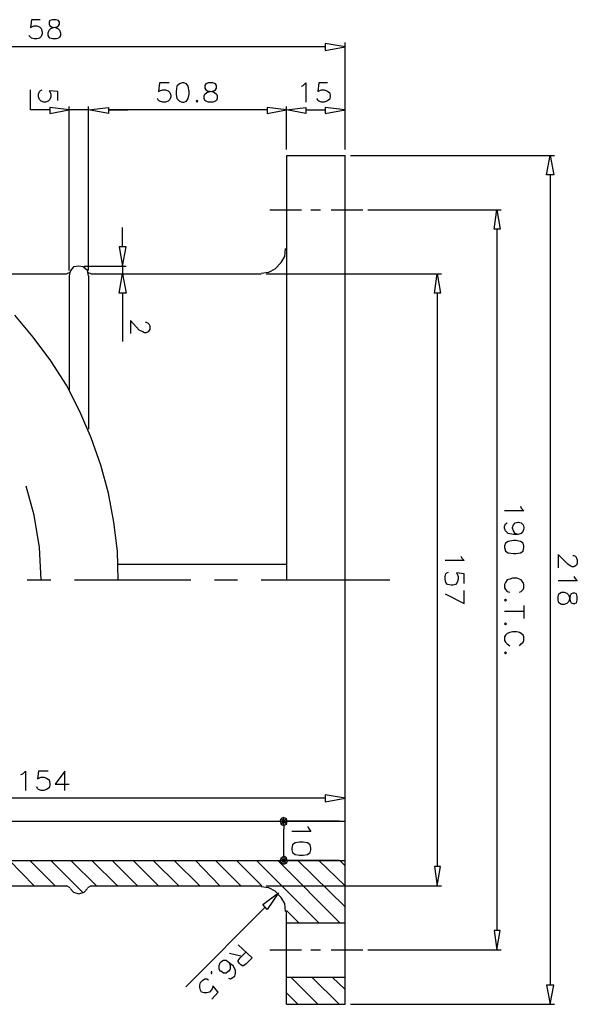
# Model space of a CAD drawing. Extents: x 17 to 191, y 127 to 281.
# Drawn here: x 78 to 118, y 128 to 199 of the extents above; entities that cross this region are included whole.
import ezdxf

# ---------------------------------------------------------------- set-up
doc = ezdxf.new("R2010")
doc.units = 0
doc.layers.add('Layer_1', color=7, linetype='CONTINUOUS')

msp = doc.modelspace()

# ---------------------------------------------------------------- linework, layer by layer
at = {"layer": 'Layer_1', "color": 7}
for p, q in [((78.777796, 199.053362), (78.7143, 198.481855)), ((79.412796, 199.053362), (78.777796, 199.053362)), ((80.111296, 198.989855), (80.047796, 198.862862)), ((80.3018, 199.053362), (80.111296, 198.989855)), ((80.5558, 199.053362), (80.3018, 199.053362)), ((80.746296, 198.989855), (80.5558, 199.053362)), ((80.809793, 198.862862), (80.746296, 198.989855)), ((78.7143, 198.481855), (78.777796, 198.545362)), ((78.777796, 198.545362), (78.9683, 198.608858)), ((78.9683, 198.608858), (79.158796, 198.608858)), ((79.158796, 198.608858), (79.349293, 198.545362)), ((79.349293, 198.545362), (79.476293, 198.418358)), ((79.476293, 198.418358), (79.539796, 198.164358)), ((79.984296, 198.100858), (80.047796, 198.291362)), ((80.047796, 198.862862), (80.047796, 198.735855)), ((80.047796, 198.735855), (80.111296, 198.608858)), ((80.047796, 198.291362), (80.174796, 198.418358)), ((80.111296, 198.608858), (80.238296, 198.545362)), ((80.174796, 198.418358), (80.365296, 198.481855)), ((80.238296, 198.545362), (80.492296, 198.481855)), ((80.365296, 198.481855), (80.619296, 198.545362)), ((80.492296, 198.481855), (80.6828, 198.418358)), ((80.619296, 198.545362), (80.746296, 198.608858)), ((80.6828, 198.418358), (80.809793, 198.291362)), ((80.746296, 198.608858), (80.809793, 198.735855)), ((80.809793, 198.735855), (80.809793, 198.862862)), ((80.809793, 198.291362), (80.873296, 198.100858)), ((78.7143, 197.783362), (78.587296, 197.910355)), ((78.777796, 197.719855), (78.7143, 197.783362)), ((78.9683, 197.656355), (78.777796, 197.719855)), ((79.158796, 197.656355), (78.9683, 197.656355)), ((79.349293, 197.719855), (79.158796, 197.656355)), ((79.476293, 197.846858), (79.349293, 197.719855)), ((79.539796, 198.037362), (79.476293, 197.846858)), ((79.539796, 198.164358), (79.539796, 198.037362)), ((79.984296, 197.910355), (79.984296, 198.100858)), ((80.047796, 197.783362), (79.984296, 197.910355)), ((80.111296, 197.719855), (80.047796, 197.783362)), ((80.3018, 197.656355), (80.111296, 197.719855)), ((80.5558, 197.656355), (80.3018, 197.656355)), ((80.746296, 197.719855), (80.5558, 197.656355)), ((80.809793, 197.783362), (80.746296, 197.719855)), ((80.873296, 197.910355), (80.809793, 197.783362)), ((80.873296, 198.100858), (80.873296, 197.910355)), ((100.050296, 197.084858), (58.3308, 197.084858)), ((100.050296, 197.338858), (100.050296, 196.830858)), ((101.510793, 197.084858), (100.050296, 197.338858)), ((100.050296, 197.338858), (100.050296, 197.338858)), ((100.050296, 196.830858), (101.510793, 197.084858)), ((101.510793, 189.655358), (101.510793, 197.402355)), ((78.7143, 192.512862), (78.7143, 193.973355)), ((79.412796, 193.909858), (79.539796, 193.973355)), ((88.048796, 194.481355), (87.985296, 193.846358)), ((88.747293, 194.481355), (88.048796, 194.481355)), ((88.048796, 193.909858), (88.302796, 193.973355)), ((88.302796, 193.973355), (88.4933, 193.973355)), ((88.4933, 193.973355), (88.683796, 193.909858)), ((89.318796, 194.227355), (89.255296, 193.846358)), ((89.509296, 194.417858), (89.318796, 194.227355)), ((89.699796, 194.481355), (89.509296, 194.417858)), ((89.8268, 194.481355), (89.699796, 194.481355)), ((90.017296, 194.417858), (89.8268, 194.481355)), ((90.144296, 194.227355), (90.017296, 194.417858)), ((90.2078, 193.846358), (90.144296, 194.227355)), ((91.4143, 194.417858), (91.350796, 194.290862)), ((91.350796, 194.290862), (91.350796, 194.100362)), ((91.350796, 194.100362), (91.4143, 193.973355)), ((91.604796, 194.481355), (91.4143, 194.417858)), ((91.4143, 193.973355), (91.5413, 193.909858)), ((91.922293, 194.481355), (91.604796, 194.481355)), ((92.112796, 194.417858), (91.922293, 194.481355)), ((91.985796, 193.909858), (92.112796, 193.973355)), ((92.176293, 194.290862), (92.112796, 194.417858)), ((92.112796, 193.973355), (92.176293, 194.100362)), ((92.176293, 194.100362), (92.176293, 194.290862)), ((98.335793, 194.227355), (98.462796, 194.290862)), ((98.462796, 194.290862), (98.6533, 194.481355)), ((98.6533, 194.481355), (98.6533, 193.084358)), ((99.605793, 194.481355), (99.542296, 193.846358)), ((100.2408, 194.481355), (99.605793, 194.481355)), ((99.605793, 193.909858), (99.796296, 193.973355)), ((99.796296, 193.973355), (99.9868, 193.973355)), ((99.9868, 193.973355), (100.177293, 193.909858)), ((79.285796, 193.655858), (79.349293, 193.846358)), ((79.285796, 193.465355), (79.285796, 193.655858)), ((79.349293, 193.274862), (79.285796, 193.465355)), ((79.349293, 193.846358), (79.412796, 193.909858)), ((79.476293, 193.147855), (79.349293, 193.274862)), ((80.111296, 193.274862), (79.984296, 193.147855)), ((80.6828, 193.846358), (80.047796, 193.909858)), ((80.047796, 193.909858), (80.111296, 193.846358)), ((80.111296, 193.846358), (80.174796, 193.655858)), ((80.174796, 193.465355), (80.111296, 193.274862)), ((80.174796, 193.655858), (80.174796, 193.465355)), ((80.6828, 193.211355), (80.6828, 193.846358)), ((87.985296, 193.211355), (87.921796, 193.338358)), ((87.985296, 193.846358), (88.048796, 193.909858)), ((88.683796, 193.909858), (88.810796, 193.782862)), ((88.810796, 193.274862), (88.683796, 193.147855)), ((88.810796, 193.782862), (88.874293, 193.592358)), ((88.874293, 193.465355), (88.810796, 193.274862)), ((88.874293, 193.592358), (88.874293, 193.465355)), ((89.255296, 193.846358), (89.255296, 193.655858)), ((89.255296, 193.655858), (89.318796, 193.338358)), ((89.318796, 193.338358), (89.509296, 193.147855)), ((90.017296, 193.147855), (90.144296, 193.338358)), ((90.144296, 193.338358), (90.2078, 193.655858)), ((90.2078, 193.655858), (90.2078, 193.846358)), ((91.287296, 193.528862), (91.350796, 193.655858)), ((91.287296, 193.338358), (91.287296, 193.528862)), ((91.350796, 193.211355), (91.287296, 193.338358)), ((91.350796, 193.655858), (91.477796, 193.782862)), ((91.477796, 193.782862), (91.731796, 193.846358)), ((91.5413, 193.909858), (91.858796, 193.846358)), ((91.731796, 193.846358), (91.985796, 193.909858)), ((91.858796, 193.846358), (92.049293, 193.782862)), ((92.049293, 193.782862), (92.176293, 193.655858)), ((92.176293, 193.655858), (92.239796, 193.528862)), ((92.239796, 193.338358), (92.176293, 193.211355)), ((92.239796, 193.528862), (92.239796, 193.338358)), ((99.542296, 193.211355), (99.4788, 193.338358)), ((99.542296, 193.846358), (99.605793, 193.909858)), ((100.177293, 193.909858), (100.367796, 193.782862)), ((100.367796, 193.274862), (100.177293, 193.147855)), ((100.367796, 193.782862), (100.431293, 193.592358)), ((100.431293, 193.465355), (100.367796, 193.274862)), ((100.431293, 193.592358), (100.431293, 193.465355)), ((79.666796, 193.084358), (79.476293, 193.147855)), ((79.793796, 193.084358), (79.666796, 193.084358)), ((79.984296, 193.147855), (79.793796, 193.084358)), ((80.111296, 192.703362), (80.111296, 192.258858)), ((81.508296, 192.512862), (80.111296, 192.703362)), ((80.111296, 192.703362), (80.111296, 192.703362)), ((81.508296, 180.892358), (81.508296, 192.766862)), ((82.905296, 180.892358), (82.905296, 192.766862)), ((82.905296, 180.892358), (82.905296, 192.766862)), ((82.905296, 192.512862), (84.365793, 192.703362)), ((82.905296, 192.512862), (84.365793, 192.703362)), ((84.365793, 192.703362), (84.365793, 192.258858)), ((84.365793, 192.703362), (84.365793, 192.703362)), ((84.365793, 192.703362), (84.365793, 192.258858)), ((84.365793, 192.703362), (84.365793, 192.703362)), ((88.048796, 193.147855), (87.985296, 193.211355)), ((88.302796, 193.084358), (88.048796, 193.147855)), ((88.4933, 193.084358), (88.302796, 193.084358)), ((88.683796, 193.147855), (88.4933, 193.084358)), ((89.509296, 193.147855), (89.699796, 193.084358)), ((89.699796, 193.084358), (89.8268, 193.084358)), ((89.8268, 193.084358), (90.017296, 193.147855)), ((90.779296, 193.211355), (90.715793, 193.147855)), ((90.715793, 193.147855), (90.779296, 193.084358)), ((90.842796, 193.147855), (90.779296, 193.211355)), ((90.779296, 193.084358), (90.842796, 193.147855)), ((91.4143, 193.147855), (91.350796, 193.211355)), ((91.604796, 193.084358), (91.4143, 193.147855)), ((91.922293, 193.084358), (91.604796, 193.084358)), ((92.112796, 193.147855), (91.922293, 193.084358)), ((92.176293, 193.211355), (92.112796, 193.147855)), ((95.859296, 192.703362), (95.859296, 192.258858)), ((97.256293, 192.512862), (95.859296, 192.703362)), ((95.859296, 192.703362), (95.859296, 192.703362)), ((97.256293, 189.655358), (97.256293, 192.766862)), ((97.256293, 189.655358), (97.256293, 192.766862)), ((97.256293, 192.512862), (98.6533, 192.703362)), ((98.6533, 192.703362), (98.6533, 192.258858)), ((98.6533, 192.703362), (98.6533, 192.703362)), ((99.605793, 193.147855), (99.542296, 193.211355)), ((99.796296, 193.084358), (99.605793, 193.147855)), ((99.9868, 193.084358), (99.796296, 193.084358)), ((100.177293, 193.147855), (99.9868, 193.084358)), ((100.050296, 192.703362), (100.050296, 192.258858)), ((101.510793, 192.512862), (100.050296, 192.703362)), ((100.050296, 192.703362), (100.050296, 192.703362)), ((101.510793, 189.655358), (101.510793, 192.766862)), ((80.111296, 192.512862), (78.7143, 192.512862)), ((80.111296, 192.258858), (81.508296, 192.512862)), ((82.905296, 192.512862), (81.508296, 192.512862)), ((84.365793, 192.258858), (82.905296, 192.512862)), ((84.365793, 192.258858), (82.905296, 192.512862)), ((95.859296, 192.512862), (84.365793, 192.512862)), ((84.365793, 192.512862), (85.762796, 192.512862)), ((95.859296, 192.258858), (97.256293, 192.512862)), ((98.6533, 192.258858), (97.256293, 192.512862)), ((98.6533, 192.512862), (100.050296, 192.512862)), ((100.050296, 192.258858), (101.510793, 192.512862)), ((97.256293, 189.210855), (101.510793, 189.210855)), ((97.256293, 189.210855), (97.256293, 158.476858)), ((101.510793, 127.742858), (101.510793, 189.210855)), ((101.891796, 189.210855), (116.687296, 189.210855)), ((116.1158, 187.813858), (116.3698, 189.210855)), ((116.3698, 189.210855), (116.6238, 187.813858)), ((116.6238, 187.813858), (116.1158, 187.813858)), ((116.3698, 187.813858), (116.3698, 129.139862)), ((116.6238, 187.813858), (116.6238, 187.813858)), ((96.049796, 185.273855), (98.335793, 185.273855)), ((99.034296, 185.273855), (99.7328, 185.273855)), ((100.4948, 185.273855), (102.780793, 185.273855)), ((103.1618, 185.273855), (112.813793, 185.273855)), ((112.305793, 183.876858), (112.496296, 185.273855)), ((112.496296, 185.273855), (112.750296, 183.876858)), ((85.381796, 182.606855), (85.381796, 184.003862)), ((112.750296, 183.876858), (112.305793, 183.876858)), ((112.496296, 183.876858), (112.496296, 133.076858)), ((112.750296, 183.876858), (112.750296, 183.876858)), ((85.635796, 182.606855), (85.127796, 182.606855)), ((85.127796, 182.606855), (85.381796, 181.209858)), ((85.381796, 181.209858), (85.635796, 182.606855)), ((85.635796, 182.606855), (85.635796, 182.606855)), ((96.875296, 181.463858), (97.129296, 181.908362)), ((97.129296, 181.908362), (97.192796, 182.479858)), ((81.825796, 181.146358), (81.571796, 180.828862)), ((82.206796, 181.209858), (81.825796, 181.146358)), ((82.524293, 181.146358), (82.206796, 181.209858)), ((82.841796, 180.892358), (82.524293, 181.146358)), ((82.587796, 181.209858), (85.635796, 181.209858)), ((85.381796, 181.209858), (85.381796, 180.638358)), ((96.430793, 181.019355), (96.875296, 181.463858)), ((74.396296, 180.638358), (81.317796, 180.638358)), ((81.317796, 180.638358), (81.571796, 180.765355)), ((81.317796, 180.638358), (81.317796, 180.638358)), ((81.571796, 180.828862), (81.508296, 180.511355)), ((81.508296, 180.511355), (81.508296, 172.256355)), ((82.905296, 180.511355), (82.841796, 180.892358)), ((82.841796, 180.765355), (83.095796, 180.638358)), ((82.905296, 180.511355), (82.905296, 169.398855)), ((83.095796, 180.638358), (95.414793, 180.638358)), ((83.540296, 180.638358), (85.635796, 180.638358)), ((85.127796, 179.241362), (85.381796, 180.638358)), ((85.381796, 180.638358), (85.635796, 179.241362)), ((95.414793, 180.701858), (95.9863, 180.765355)), ((95.795796, 180.638358), (108.495796, 180.638358)), ((95.9863, 180.765355), (96.430793, 181.019355)), ((107.987796, 179.241362), (108.1783, 180.638358)), ((108.1783, 180.638358), (108.4323, 179.241362)), ((85.635796, 179.241362), (85.127796, 179.241362)), ((85.381796, 179.241362), (85.381796, 175.748855)), ((85.635796, 179.241362), (85.635796, 179.241362)), ((108.4323, 179.241362), (107.987796, 179.241362)), ((108.1783, 179.241362), (108.1783, 137.712355)), ((108.4323, 179.241362), (108.4323, 179.241362)), ((78.904796, 176.066362), (77.571296, 177.653862)), ((86.588296, 176.574362), (85.953293, 177.272855)), ((85.953293, 177.272855), (85.953293, 176.320362)), ((87.0328, 177.145862), (87.096296, 177.145862)), ((87.096296, 177.145862), (87.223296, 177.082355)), ((87.223296, 177.082355), (87.286793, 177.018855)), ((87.286793, 177.018855), (87.350296, 176.891862)), ((87.350296, 176.891862), (87.350296, 176.637862)), ((86.842296, 176.447358), (86.588296, 176.574362)), ((86.969296, 176.383858), (86.842296, 176.447358)), ((87.096296, 176.383858), (86.969296, 176.383858)), ((87.223296, 176.447358), (87.096296, 176.383858)), ((87.286793, 176.510855), (87.223296, 176.447358)), ((87.350296, 176.637862), (87.286793, 176.510855)), ((80.174796, 174.351858), (78.904796, 176.066362)), ((81.317796, 172.573855), (80.174796, 174.351858)), ((82.2703, 170.668855), (81.317796, 172.573855)), ((83.095796, 168.763858), (82.2703, 170.668855)), ((83.794296, 166.795362), (83.095796, 168.763858)), ((84.365793, 164.763358), (83.794296, 166.795362)), ((78.9683, 163.175858), (78.396796, 165.271358)), ((84.746796, 162.667858), (84.365793, 164.763358)), ((114.464793, 163.493358), (113.067796, 163.493358)), ((114.210793, 163.810855), (114.2743, 163.683858)), ((114.2743, 163.683858), (114.464793, 163.493358)), ((79.349293, 160.826358), (78.9683, 163.175858)), ((85.000796, 160.572358), (84.746796, 162.667858)), ((113.131293, 162.540862), (113.258296, 162.604362)), ((113.7028, 162.477355), (113.829796, 162.604362)), ((113.829796, 162.604362), (114.0203, 162.667858)), ((114.0203, 162.667858), (114.083796, 162.667858)), ((114.083796, 162.667858), (114.2743, 162.604362)), ((114.2743, 162.604362), (114.401293, 162.477355)), ((113.067796, 162.350362), (113.131293, 162.540862)), ((113.067796, 162.223355), (113.067796, 162.350362)), ((113.131293, 162.032862), (113.067796, 162.223355)), ((113.321796, 161.842358), (113.131293, 162.032862)), ((113.639293, 162.286862), (113.7028, 162.477355)), ((113.639293, 162.223355), (113.639293, 162.286862)), ((113.7028, 162.032862), (113.639293, 162.223355)), ((113.829796, 161.842358), (113.7028, 162.032862)), ((114.401293, 162.032862), (114.2743, 161.842358)), ((114.401293, 162.477355), (114.464793, 162.286862)), ((114.464793, 162.223355), (114.401293, 162.032862)), ((114.464793, 162.286862), (114.464793, 162.223355)), ((113.321796, 161.270862), (113.131293, 161.143855)), ((113.7028, 161.778862), (113.321796, 161.842358)), ((113.7028, 161.334358), (113.321796, 161.270862)), ((114.0203, 161.778862), (113.7028, 161.778862)), ((113.893293, 161.334358), (113.7028, 161.334358)), ((114.0203, 161.778862), (113.829796, 161.842358)), ((114.210793, 161.270862), (113.893293, 161.334358)), ((114.2743, 161.842358), (114.0203, 161.778862)), ((114.401293, 161.143855), (114.210793, 161.270862)), ((79.476293, 158.476858), (79.349293, 160.826358)), ((85.0643, 158.476858), (85.000796, 160.572358)), ((113.131293, 161.143855), (113.067796, 160.953362)), ((113.067796, 160.953362), (113.067796, 160.826358)), ((113.067796, 160.826358), (113.131293, 160.572358)), ((113.131293, 160.572358), (113.321796, 160.445362)), ((114.210793, 160.445362), (114.401293, 160.572358)), ((114.464793, 160.953362), (114.401293, 161.143855)), ((114.401293, 160.572358), (114.464793, 160.826358)), ((114.464793, 160.826358), (114.464793, 160.953362)), ((110.146796, 159.873855), (108.749796, 159.873855)), ((109.892796, 160.191362), (109.956293, 160.064358)), ((109.956293, 160.064358), (110.146796, 159.873855)), ((113.321796, 160.445362), (113.7028, 160.381855)), ((113.7028, 160.381855), (113.893293, 160.381855)), ((113.893293, 160.381855), (114.210793, 160.445362)), ((117.639793, 159.619855), (116.9413, 160.318358)), ((116.9413, 160.318358), (116.9413, 159.365862)), ((118.020796, 160.254858), (118.084296, 160.254858)), ((118.084296, 160.254858), (118.2113, 160.191362)), ((118.2113, 160.191362), (118.274796, 160.064358)), ((118.274796, 160.064358), (118.338296, 159.937362)), ((118.338296, 159.937362), (118.338296, 159.683362)), ((85.0643, 159.619855), (97.256293, 159.619855)), ((108.876793, 158.984858), (109.0038, 159.048355)), ((117.830296, 159.492858), (117.639793, 159.619855)), ((117.9573, 159.429362), (117.830296, 159.492858)), ((118.084296, 159.429362), (117.9573, 159.429362)), ((118.2113, 159.492858), (118.084296, 159.429362)), ((118.274796, 159.556355), (118.2113, 159.492858)), ((118.338296, 159.683362), (118.274796, 159.556355)), ((78.460296, 158.476858), (80.174796, 158.476858)), ((81.8893, 158.476858), (90.334793, 158.476858)), ((92.049293, 158.476858), (93.700296, 158.476858)), ((95.414793, 158.476858), (104.7493, 158.476858)), ((108.749796, 158.730858), (108.813296, 158.921358)), ((108.749796, 158.540355), (108.749796, 158.730858)), ((108.813296, 158.286355), (108.749796, 158.540355)), ((108.813296, 158.921358), (108.876793, 158.984858)), ((110.146796, 158.921358), (109.575296, 158.984858)), ((109.575296, 158.984858), (109.638793, 158.921358)), ((109.638793, 158.921358), (109.702293, 158.730858)), ((109.702293, 158.540355), (109.638793, 158.286355)), ((109.702293, 158.730858), (109.702293, 158.540355)), ((110.146796, 158.222855), (110.146796, 158.921358)), ((113.258296, 158.476858), (113.131293, 158.286355)), ((113.4488, 158.540355), (113.258296, 158.476858)), ((113.639293, 158.603862), (113.4488, 158.540355)), ((113.9568, 158.603862), (113.639293, 158.603862)), ((114.147293, 158.540355), (113.9568, 158.603862)), ((114.2743, 158.476858), (114.147293, 158.540355)), ((114.401293, 158.286355), (114.2743, 158.476858)), ((118.338296, 158.413358), (116.9413, 158.413358)), ((118.084296, 158.730858), (118.147793, 158.603862)), ((118.147793, 158.603862), (118.338296, 158.413358)), ((108.9403, 158.159358), (108.813296, 158.286355)), ((109.1943, 158.095862), (108.9403, 158.159358)), ((109.321296, 158.095862), (109.1943, 158.095862)), ((109.5118, 158.159358), (109.321296, 158.095862)), ((109.638793, 158.286355), (109.5118, 158.159358)), ((110.146796, 156.762362), (110.146796, 157.714855)), ((113.131293, 158.286355), (113.067796, 158.159358)), ((113.067796, 158.159358), (113.067796, 157.905358)), ((113.067796, 157.905358), (113.131293, 157.778362)), ((113.131293, 157.778362), (113.258296, 157.651358)), ((113.258296, 157.651358), (113.4488, 157.587862)), ((114.147293, 157.587862), (114.2743, 157.651358)), ((114.2743, 157.651358), (114.401293, 157.778362)), ((114.464793, 158.159358), (114.401293, 158.286355)), ((114.401293, 157.778362), (114.464793, 157.905358)), ((114.464793, 157.905358), (114.464793, 158.159358)), ((108.749796, 157.460855), (110.146796, 156.762362)), ((113.131293, 157.079858), (113.067796, 157.016362)), ((113.067796, 157.016362), (113.131293, 156.952855)), ((113.1948, 157.016362), (113.131293, 157.079858)), ((113.131293, 156.952855), (113.1948, 157.016362)), ((116.9413, 157.270362), (117.004796, 157.460855)), ((116.9413, 157.016362), (116.9413, 157.270362)), ((117.004796, 156.825858), (116.9413, 157.016362)), ((117.004796, 157.460855), (117.068293, 157.524362)), ((117.068293, 157.524362), (117.1953, 157.587862)), ((117.1953, 157.587862), (117.385793, 157.587862)), ((117.385793, 157.587862), (117.576293, 157.524362)), ((117.576293, 157.524362), (117.7033, 157.397358)), ((117.7033, 156.889358), (117.576293, 156.762362)), ((117.7033, 157.397358), (117.766796, 157.206855)), ((117.766796, 157.079858), (117.7033, 156.889358)), ((117.830296, 157.333858), (117.766796, 157.079858)), ((117.766796, 157.206855), (117.830296, 156.952855)), ((117.893793, 157.460855), (117.830296, 157.333858)), ((117.830296, 156.952855), (117.893793, 156.825858)), ((118.020796, 157.524362), (117.893793, 157.460855)), ((118.147793, 157.524362), (118.020796, 157.524362)), ((118.274796, 157.460855), (118.147793, 157.524362)), ((118.338296, 157.270362), (118.274796, 157.460855)), ((118.274796, 156.825858), (118.338296, 157.016362)), ((118.338296, 157.016362), (118.338296, 157.270362)), ((114.464793, 156.190862), (113.067796, 156.190862)), ((114.464793, 156.635355), (114.464793, 155.682862)), ((117.068293, 156.762362), (117.004796, 156.825858)), ((117.1953, 156.698855), (117.068293, 156.762362)), ((117.385793, 156.698855), (117.1953, 156.698855)), ((117.576293, 156.762362), (117.385793, 156.698855)), ((117.893793, 156.825858), (118.020796, 156.762362)), ((118.020796, 156.762362), (118.147793, 156.762362)), ((118.147793, 156.762362), (118.274796, 156.825858)), ((113.131293, 155.365355), (113.067796, 155.301858)), ((113.067796, 155.301858), (113.131293, 155.238358)), ((113.1948, 155.301858), (113.131293, 155.365355)), ((113.131293, 155.238358), (113.1948, 155.301858)), ((113.131293, 154.476358), (113.067796, 154.349362)), ((113.067796, 154.349362), (113.067796, 154.095362)), ((113.067796, 154.095362), (113.131293, 153.968358)), ((113.258296, 154.603362), (113.131293, 154.476358)), ((113.4488, 154.666862), (113.258296, 154.603362)), ((113.639293, 154.730358), (113.4488, 154.666862)), ((113.9568, 154.730358), (113.639293, 154.730358)), ((114.147293, 154.666862), (113.9568, 154.730358)), ((114.2743, 154.603362), (114.147293, 154.666862)), ((114.401293, 154.476358), (114.2743, 154.603362)), ((114.464793, 154.349362), (114.401293, 154.476358)), ((114.401293, 153.968358), (114.464793, 154.095362)), ((114.464793, 154.095362), (114.464793, 154.349362)), ((113.131293, 153.968358), (113.258296, 153.841362)), ((113.258296, 153.841362), (113.4488, 153.714358)), ((114.147293, 153.714358), (114.2743, 153.841362)), ((114.2743, 153.841362), (114.401293, 153.968358)), ((113.131293, 153.269855), (113.067796, 153.206355)), ((113.067796, 153.206355), (113.131293, 153.142858)), ((113.1948, 153.206355), (113.131293, 153.269855)), ((113.131293, 153.142858), (113.1948, 153.206355)), ((78.015793, 144.379858), (78.142796, 144.443358)), ((78.142796, 144.443358), (78.333296, 144.633858)), ((78.333296, 144.633858), (78.333296, 143.236858)), ((79.285796, 144.633858), (79.222293, 144.062355)), ((79.222293, 144.062355), (79.285796, 144.125858)), ((79.984296, 144.633858), (79.285796, 144.633858)), ((79.285796, 144.125858), (79.476293, 144.189358)), ((79.476293, 144.189358), (79.666796, 144.189358)), ((79.666796, 144.189358), (79.857296, 144.125858)), ((79.857296, 144.125858), (80.047796, 143.998858)), ((81.190793, 144.633858), (80.492296, 143.681355)), ((81.190793, 143.236858), (81.190793, 144.633858)), ((79.222293, 143.363858), (79.158796, 143.490858)), ((79.285796, 143.300362), (79.222293, 143.363858)), ((80.047796, 143.427362), (79.857296, 143.300362)), ((80.047796, 143.998858), (80.111296, 143.744858)), ((80.111296, 143.617858), (80.047796, 143.427362)), ((80.111296, 143.744858), (80.111296, 143.617858)), ((80.492296, 143.681355), (81.508296, 143.681355)), ((100.050296, 142.665358), (59.410296, 142.665358)), ((79.476293, 143.236858), (79.285796, 143.300362)), ((79.666796, 143.236858), (79.476293, 143.236858)), ((79.857296, 143.300362), (79.666796, 143.236858)), ((100.050296, 142.919358), (100.050296, 142.411358)), ((101.510793, 142.665358), (100.050296, 142.919358)), ((100.050296, 142.919358), (100.050296, 142.919358)), ((100.050296, 142.411358), (101.510793, 142.665358)), ((101.510793, 141.395358), (101.510793, 142.982858)), ((96.8118, 141.014358), (96.875296, 141.204858)), ((97.0658, 141.268358), (96.875296, 141.204858)), ((96.875296, 141.204858), (97.0658, 141.014358)), ((96.875296, 141.204858), (97.0658, 141.014358)), ((96.875296, 141.204858), (96.875296, 141.204858)), ((97.0658, 141.014358), (97.0658, 141.268358)), ((97.0658, 141.268358), (97.0658, 141.268358)), ((97.0658, 141.014358), (97.0658, 141.268358)), ((97.0658, 141.268358), (97.256293, 141.204858)), ((97.256293, 141.204858), (97.0658, 141.014358)), ((97.256293, 141.204858), (97.0658, 141.014358)), ((97.3198, 141.014358), (97.256293, 141.204858)), ((97.256293, 141.204858), (97.256293, 141.204858)), ((60.870796, 141.014358), (101.510793, 141.014358)), ((101.0663, 141.014358), (96.8118, 141.014358)), ((97.0658, 141.014358), (96.8118, 141.014358)), ((97.0658, 141.014358), (96.8118, 141.014358)), ((96.8118, 141.014358), (96.875296, 140.760355)), ((96.875296, 140.760355), (97.0658, 141.014358)), ((97.0658, 141.014358), (96.875296, 140.760355)), ((96.875296, 140.760355), (97.0658, 140.696858)), ((96.875296, 140.760355), (96.875296, 140.760355)), ((97.0658, 141.014358), (97.0658, 141.014358)), ((97.0658, 140.696858), (97.0658, 141.014358)), ((97.0658, 140.696858), (97.0658, 141.014358)), ((97.0658, 141.014358), (97.256293, 140.760355)), ((97.0658, 141.014358), (97.256293, 140.760355)), ((97.3198, 141.014358), (97.0658, 141.014358)), ((97.0658, 141.014358), (97.0658, 141.014358)), ((97.0658, 141.014358), (97.3198, 141.014358)), ((97.256293, 140.760355), (97.0658, 140.696858)), ((97.0658, 140.696858), (97.0658, 140.696858)), ((97.0658, 140.696858), (97.0658, 140.442858)), ((97.256293, 140.760355), (97.3198, 141.014358)), ((97.3198, 141.014358), (97.3198, 141.014358)), ((98.780296, 140.633355), (98.843793, 140.506355)), ((98.843793, 140.506355), (99.034296, 140.252362)), ((97.0658, 138.728358), (97.0658, 140.442858)), ((99.034296, 140.252362), (97.637296, 140.252362)), ((97.700796, 139.299855), (97.637296, 139.045855)), ((97.8913, 139.426858), (97.700796, 139.299855)), ((98.208796, 139.490358), (97.8913, 139.426858)), ((98.462796, 139.490358), (98.208796, 139.490358)), ((98.780296, 139.426858), (98.462796, 139.490358)), ((98.970796, 139.299855), (98.780296, 139.426858)), ((99.034296, 139.045855), (98.970796, 139.299855)), ((96.875296, 138.347358), (96.8118, 138.156858)), ((96.875296, 138.347358), (97.0658, 138.474358)), ((97.0658, 138.156858), (96.875296, 138.347358)), ((97.0658, 138.156858), (96.875296, 138.347358)), ((97.0658, 138.474358), (97.0658, 138.728358)), ((97.256293, 138.347358), (97.0658, 138.474358)), ((97.0658, 138.474358), (97.0658, 138.156858)), ((97.0658, 138.474358), (97.0658, 138.156858)), ((97.0658, 138.474358), (97.0658, 138.474358)), ((97.256293, 138.347358), (97.0658, 138.156858)), ((97.0658, 138.156858), (97.256293, 138.347358)), ((97.3198, 138.156858), (97.256293, 138.347358)), ((97.256293, 138.347358), (97.256293, 138.347358)), ((97.637296, 139.045855), (97.637296, 138.918855)), ((97.637296, 138.918855), (97.700796, 138.728358)), ((97.700796, 138.728358), (97.8913, 138.601358)), ((97.8913, 138.601358), (98.208796, 138.537862)), ((98.208796, 138.537862), (98.462796, 138.537862)), ((98.462796, 138.537862), (98.780296, 138.601358)), ((98.780296, 138.601358), (98.970796, 138.728358)), ((98.970796, 138.728358), (99.034296, 138.918855)), ((99.034296, 138.918855), (99.034296, 139.045855)), ((56.8703, 138.156858), (101.510793, 138.156858)), ((77.190296, 138.156858), (78.9683, 136.315358)), ((78.650796, 138.156858), (80.492296, 136.315358)), ((80.174796, 138.156858), (82.524293, 135.807358)), ((81.635296, 138.156858), (83.4768, 136.315358)), ((83.159296, 138.156858), (85.000796, 136.315358)), ((84.619796, 138.156858), (86.461296, 136.315358)), ((86.143796, 138.156858), (87.985296, 136.315358)), ((87.604296, 138.156858), (89.445796, 136.315358)), ((89.128293, 138.156858), (90.969796, 136.315358)), ((90.652296, 138.156858), (92.430296, 136.315358)), ((92.112796, 138.156858), (93.954296, 136.315358)), ((93.6368, 138.156858), (95.4783, 136.315358)), ((95.097293, 138.156858), (99.605793, 133.648362)), ((96.621296, 138.156858), (101.129796, 133.648362)), ((101.0663, 138.156858), (96.8118, 138.156858)), ((96.8118, 138.156858), (97.0658, 138.156858)), ((96.8118, 138.156858), (96.875296, 137.966358)), ((97.0658, 138.156858), (96.8118, 138.156858)), ((96.8118, 138.156858), (96.8118, 138.156858)), ((96.875296, 137.966358), (97.0658, 138.156858)), ((96.875296, 137.966358), (97.0658, 138.156858)), ((97.0658, 137.902858), (96.875296, 137.966358)), ((96.875296, 137.966358), (96.875296, 137.966358)), ((97.256293, 137.966358), (97.0658, 138.156858)), ((97.0658, 138.156858), (97.0658, 137.902858)), ((97.256293, 137.966358), (97.0658, 138.156858)), ((97.0658, 138.156858), (97.3198, 138.156858)), ((97.0658, 138.156858), (97.3198, 138.156858)), ((97.0658, 138.156858), (97.0658, 138.156858)), ((97.0658, 138.156858), (97.0658, 138.156858)), ((97.0658, 138.156858), (97.0658, 137.902858)), ((97.0658, 137.902858), (97.256293, 137.966358)), ((97.0658, 137.902858), (97.0658, 137.902858)), ((97.3198, 138.156858), (97.256293, 137.966358)), ((97.256293, 137.966358), (97.256293, 137.966358)), ((98.0818, 138.156858), (101.510793, 134.791358)), ((99.605793, 138.156858), (101.510793, 136.315358)), ((101.129796, 138.156858), (101.510793, 137.775858)), ((108.4323, 137.712355), (107.987796, 137.712355)), ((107.987796, 137.712355), (108.1783, 136.315358)), ((108.1783, 136.315358), (108.4323, 137.712355)), ((108.4323, 137.712355), (108.4323, 137.712355)), ((56.8703, 136.315358), (81.317796, 136.315358)), ((81.571796, 136.188358), (81.317796, 136.315358)), ((81.317796, 136.315358), (81.317796, 136.315358)), ((83.095796, 136.315358), (82.841796, 136.188358)), ((83.095796, 136.315358), (95.414793, 136.315358)), ((95.9863, 136.188358), (95.414793, 136.251858)), ((95.795796, 136.315358), (108.495796, 136.315358)), ((81.571796, 136.124855), (81.825796, 135.870855)), ((81.825796, 135.870855), (82.206796, 135.743855)), ((82.206796, 135.743855), (82.587796, 135.870855)), ((82.587796, 135.870855), (82.841796, 136.124855)), ((95.541796, 134.981858), (96.684793, 135.807358)), ((96.684793, 135.807358), (95.859296, 134.600858)), ((96.430793, 135.934358), (95.9863, 136.188358)), ((96.875296, 135.489862), (96.430793, 135.934358)), ((89.9538, 129.012862), (95.7323, 134.791358)), ((95.859296, 134.600858), (95.541796, 134.981858)), ((97.129296, 135.045358), (96.875296, 135.489862)), ((97.192796, 134.473858), (97.129296, 135.045358)), ((95.859296, 134.600858), (95.859296, 134.600858)), ((97.256293, 134.537355), (98.1453, 133.648362)), ((97.256293, 127.742858), (97.256293, 134.473858)), ((97.256293, 133.648362), (101.510793, 133.648362)), ((112.750296, 133.076858), (112.305793, 133.076858)), ((112.305793, 133.076858), (112.496296, 131.679858)), ((112.496296, 131.679858), (112.750296, 133.076858)), ((112.750296, 133.076858), (112.750296, 133.076858)), ((93.763793, 132.060862), (94.779796, 131.108355)), ((93.954296, 131.235355), (93.1288, 131.425858)), ((93.8908, 131.108355), (94.335293, 131.552858)), ((96.049796, 131.679858), (98.335793, 131.679858)), ((99.034296, 131.679858), (99.7328, 131.679858)), ((100.4948, 131.679858), (102.780793, 131.679858)), ((103.1618, 131.679858), (112.813793, 131.679858)), ((92.430296, 130.727362), (92.366796, 130.536858)), ((92.366796, 130.536858), (92.366796, 130.346358)), ((92.493796, 130.790858), (92.430296, 130.727362)), ((92.684296, 130.917858), (92.493796, 130.790858)), ((92.874796, 130.917858), (92.684296, 130.917858)), ((93.1288, 130.727362), (92.874796, 130.917858)), ((93.3828, 130.536858), (93.1288, 130.727362)), ((93.192296, 130.536858), (93.1288, 130.727362)), ((93.192296, 130.346358), (93.192296, 130.536858)), ((93.573293, 130.219358), (93.3828, 130.536858)), ((93.763793, 130.917858), (93.8908, 131.108355)), ((93.763793, 130.854362), (93.763793, 130.917858)), ((93.827293, 130.727362), (93.763793, 130.854362)), ((93.954296, 130.600362), (93.827293, 130.727362)), ((94.081293, 130.536858), (93.954296, 130.600362)), ((94.1448, 130.536858), (94.081293, 130.536858)), ((94.335293, 130.663858), (94.1448, 130.536858)), ((94.779796, 131.108355), (94.335293, 130.663858)), ((91.858796, 130.092358), (91.7953, 130.092358)), ((91.7953, 130.092358), (91.7953, 129.965358)), ((91.7953, 129.965358), (91.858796, 129.965358)), ((91.858796, 129.965358), (91.858796, 130.092358)), ((92.366796, 130.346358), (92.430296, 130.155858)), ((92.430296, 130.155858), (92.493796, 130.155858)), ((92.493796, 130.155858), (92.684296, 130.028858)), ((92.684296, 130.028858), (92.874796, 130.028858)), ((92.874796, 130.028858), (93.065296, 130.155858)), ((93.065296, 130.155858), (93.1288, 130.155858)), ((93.1288, 130.155858), (93.192296, 130.346358)), ((93.509793, 129.774855), (93.573293, 129.965358)), ((93.573293, 129.965358), (93.573293, 130.219358)), ((90.969796, 129.139862), (91.033296, 129.330358)), ((90.969796, 128.949358), (90.969796, 129.139862)), ((91.033296, 129.330358), (91.160296, 129.457358)), ((91.160296, 129.457358), (91.350796, 129.584358)), ((91.350796, 129.584358), (91.477796, 129.584358)), ((91.477796, 129.584358), (91.604796, 129.520855)), ((92.303293, 128.631858), (91.922293, 129.076358)), ((91.922293, 129.076358), (91.922293, 129.012862)), ((93.065296, 129.647855), (93.192296, 129.584358)), ((93.192296, 129.584358), (93.3828, 129.711358)), ((93.3828, 129.711358), (93.509793, 129.774855)), ((97.256293, 129.711358), (101.510793, 129.711358)), ((97.5738, 129.711358), (99.542296, 127.742858)), ((99.097793, 129.711358), (101.0663, 127.742858)), ((100.558296, 129.711358), (101.510793, 128.822358)), ((116.6238, 129.139862), (116.1158, 129.139862)), ((116.1158, 129.139862), (116.3698, 127.742858)), ((116.3698, 127.742858), (116.6238, 129.139862)), ((116.6238, 129.139862), (116.6238, 129.139862)), ((91.033296, 128.758858), (90.969796, 128.949358)), ((91.096796, 128.631858), (91.033296, 128.758858)), ((91.287296, 128.568358), (91.096796, 128.631858)), ((91.477796, 128.568358), (91.287296, 128.568358)), ((91.6683, 128.631858), (91.477796, 128.568358)), ((91.858796, 128.822358), (91.6683, 128.631858)), ((91.922293, 129.012862), (91.858796, 128.822358)), ((91.858796, 128.123858), (92.303293, 128.631858)), ((97.256293, 128.568358), (98.0818, 127.742858)), ((97.256293, 127.742858), (101.510793, 127.742858)), ((101.891796, 127.742858), (116.687296, 127.742858))]:
    msp.add_line(p, q, dxfattribs=at)

doc.saveas('drawing.dxf')
